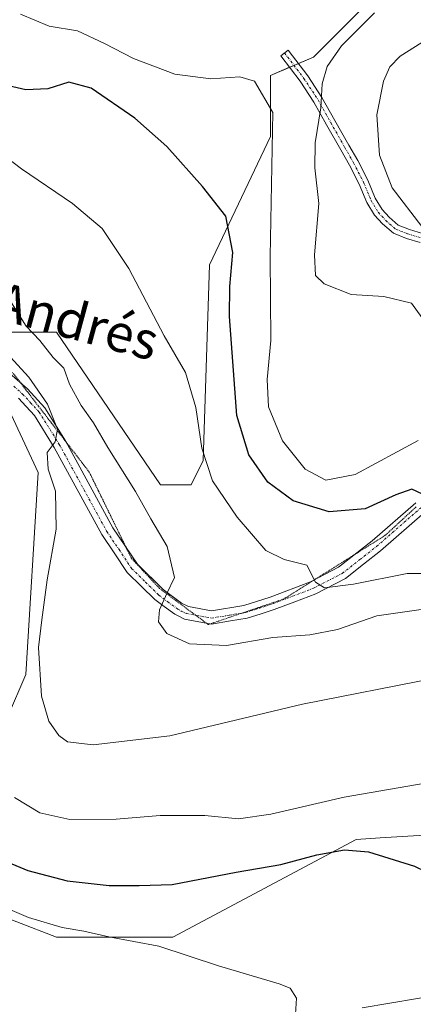
# Model space of a CAD drawing. Units: metres. Extents: x 573451 to 576902, y 4717254 to 4719605.
# Drawn here: x 574179 to 574263, y 4717785 to 4717995 of the extents above; entities that cross this region are included whole.
import ezdxf
from ezdxf.enums import TextEntityAlignment as Align

# ---------------------------------------------------------------- set-up
doc = ezdxf.new("R2010")
doc.units = ezdxf.units.M
doc.header["$MEASUREMENT"] = 0
doc.linetypes.add('TRAZO_Y_PUNTO', pattern=[1, 0.5, -0.25, 0, -0.25])
doc.linetypes.add('TRAZOS2', pattern=[0.375, 0.25, -0.125])
for name, color, linetype, lineweight in [('Camino', 19, 'Continuous', 0), ('Camino Cxs', 19, 'Continuous', 0), ('Camino eje', 39, 'TRAZO_Y_PUNTO', 13), ('Corriente natural lineal', 142, 'Continuous', 13), ('Cultivos herbáceos CxS', 92, 'Continuous', 0), ('Curva de nivel maestra', 36, 'Continuous', 30), ('Curva de nivel normal', 36, 'Continuous', 0), ('Matorral', 135, 'Continuous', 0), ('Matorral CxS', 135, 'Continuous', 0), ('Texto cartográfico', 19, 'Continuous', 0), ('Vía pecuaria eje', 92, 'TRAZOS2', 0)]:
    doc.layers.add(name, color=color, linetype=linetype, lineweight=lineweight)
doc.styles.add('Arial', font='txt', dxfattribs={"height": 0.2})

# ---------------------------------------------------------------- blocks, each defined once
blk = doc.blocks.new('*U157')
at = {"layer": 'Matorral CxS', "color": 135, "linetype": 'Continuous', "lineweight": 0}
for points in [[(574336.94, 4717769.75, 636.14), (574317.38, 4717786.71, 630.56), (574299.12, 4717789.31, 627.85), (574292.6, 4717795.83, 626.02), (574297.82, 4717802.35, 627.87), (574297.82, 4717816.7, 628.73), (574293.9, 4717823.22, 628.92), (574255.98, 4717820.92, 625.77), (574250.87, 4717820.61, 625.69), (574211.75, 4717799.75, 620.47), (574186.97, 4717799.75, 618.79), (574170.01, 4717806.27, 618.91)], [(574176.54, 4717846.69, 633.14), (574180.45, 4717855.82, 634.22), (574183.06, 4717898.85, 633.96), (574173.93, 4717918.41, 633.2)], [(574176.54, 4717928.85, 637.19), (574186.97, 4717928.85, 641.96), (574209.14, 4717896.24, 643.29), (574215.66, 4717896.24, 644.71), (574218.27, 4717901.46, 645.07), (574219.57, 4717943.19, 647.84), (574232.61, 4717970.57, 654.15), (574232.61, 4717983.61, 655.96), (574241.74, 4717987.53, 658.28), (574279.56, 4718025.34, 656.11), (574292.6, 4718026.65, 657.4), (574291.42, 4718021.9, 658.91), (574290, 4718016.21, 659.62), (574330.42, 4718014.91, 661.77), (574347.38, 4718009.69, 663.1), (574364.33, 4718013.6, 663.49), (574377.31, 4718025.29, 662.49), (574377.37, 4718025.34, 662.48), (574383.89, 4718022.73, 663.79), (574409.62, 4718031.76, 663.2), (574421.03, 4718039.24, 661.76)]]:
    blk.add_polyline3d(points, dxfattribs=at)
blk = doc.blocks.new('*U158')
at = {"layer": 'Cultivos herbáceos CxS', "color": 92, "linetype": 'Continuous', "lineweight": 0}
for points in [[(574421.03, 4718039.24, 661.76), (574409.62, 4718031.76, 663.2), (574383.89, 4718022.73, 663.79), (574377.37, 4718025.34, 662.48), (574377.31, 4718025.29, 662.49), (574364.33, 4718013.6, 663.49), (574347.38, 4718009.69, 663.1), (574330.42, 4718014.91, 661.77), (574290, 4718016.21, 659.62), (574291.42, 4718021.9, 658.91), (574292.6, 4718026.65, 657.4), (574279.56, 4718025.34, 656.11), (574241.74, 4717987.53, 658.28), (574232.61, 4717983.61, 655.96), (574232.61, 4717970.57, 654.15), (574219.57, 4717943.19, 647.84), (574218.27, 4717901.46, 645.07), (574215.66, 4717896.24, 644.71), (574209.14, 4717896.24, 643.29), (574186.97, 4717928.85, 641.96), (574176.54, 4717928.85, 637.19)], [(574173.93, 4717918.41, 633.2), (574183.06, 4717898.85, 633.96), (574180.45, 4717855.82, 634.22), (574176.54, 4717846.69, 633.14)], [(574170.01, 4717806.27, 618.91), (574186.97, 4717799.75, 618.79), (574211.75, 4717799.75, 620.47), (574250.87, 4717820.61, 625.69), (574255.98, 4717820.92, 625.77), (574293.9, 4717823.22, 628.92), (574297.82, 4717816.7, 628.73), (574297.82, 4717802.35, 627.87), (574292.6, 4717795.83, 626.02), (574299.12, 4717789.31, 627.85), (574317.38, 4717786.71, 630.56), (574336.94, 4717769.75, 636.14)]]:
    blk.add_polyline3d(points, dxfattribs=at)
blk = doc.blocks.new('*U168')
at = {"layer": 'Curva de nivel normal', "color": 36, "linetype": 'Continuous', "lineweight": 0}
blk.add_polyline3d([(574264.88, 4717931.95, 660), (574262.68, 4717934.98, 660), (574256.76, 4717936.44, 660), (574249.77, 4717936.88, 660), (574244.02, 4717939.11, 660), (574242.16, 4717940.93, 660), (574242, 4717945.3, 660), (574242.9, 4717956.25, 660), (574242.05, 4717963.88, 660), (574242.09, 4717969.22, 660), (574243.33, 4717976.69, 660), (574243.63, 4717981.82, 660), (574244.66, 4717985.5, 660), (574247.76, 4717989.94, 660), (574254.78, 4717996.99, 660)], dxfattribs=at)
blk = doc.blocks.new('*U169')
at = {"layer": 'Curva de nivel normal', "color": 36, "linetype": 'Continuous', "lineweight": 0}
blk.add_polyline3d([(574177.13, 4717923.58, 635), (574181.06, 4717919.21, 635), (574185.04, 4717913.47, 635), (574187.22, 4717908.11, 635), (574186.68, 4717905.44, 635), (574184.96, 4717903.13, 635), (574185.21, 4717899.56, 635), (574186.74, 4717894.93, 635), (574186.91, 4717886.81, 635), (574185, 4717875.95, 635), (574183.82, 4717867.46, 635), (574183.11, 4717861.58, 635), (574183.81, 4717851.15, 635), (574185.33, 4717845.8, 635), (574187.5, 4717842.78, 635), (574189.31, 4717841.43, 635), (574194.82, 4717840.77, 635), (574211.15, 4717842.68, 635), (574239.39, 4717849.47, 635), (574267.65, 4717854.97, 635)], dxfattribs=at)
blk = doc.blocks.new('*U173')
at = {"layer": 'Curva de nivel normal', "color": 36, "linetype": 'Continuous', "lineweight": 0}
blk.add_polyline3d([(574264.04, 4717905.72, 655), (574250.63, 4717898.49, 655), (574244.38, 4717897.28, 655), (574239.95, 4717899.57, 655), (574235.14, 4717905.63, 655), (574232.16, 4717912.9, 655), (574231.88, 4717918.7, 655), (574232.64, 4717927.08, 655), (574232.49, 4717945, 655), (574233.11, 4717975.72, 655), (574229.15, 4717982.39, 655), (574226.08, 4717983.29, 655), (574219.91, 4717982.85, 655), (574212.22, 4717983.84, 655), (574203.36, 4717987.2, 655), (574197.22, 4717990.41, 655), (574191.42, 4717993.14, 655), (574185.42, 4717994.14, 655), (574179.27, 4717996.66, 655)], dxfattribs=at)
blk = doc.blocks.new('*U180')
at = {"layer": 'Curva de nivel normal', "color": 36, "linetype": 'Continuous', "lineweight": 0}
blk.add_polyline3d([(574177.36, 4717935.1, 640), (574180.54, 4717930.1, 640), (574183.46, 4717927.02, 640), (574186.27, 4717923.45, 640), (574188.51, 4717921.11, 640), (574189.76, 4717917.71, 640), (574192.23, 4717913.18, 640), (574194.86, 4717909.48, 640), (574197.94, 4717904.23, 640), (574203.82, 4717894.8, 640), (574207.09, 4717889.03, 640), (574210.56, 4717883.1, 640), (574212.16, 4717876.51, 640), (574210.5, 4717873.1, 640), (574208.9, 4717869.6, 640), (574208.72, 4717867, 640), (574210.48, 4717864.54, 640), (574215.32, 4717862.36, 640), (574223.24, 4717861.96, 640), (574233.09, 4717863.71, 640), (574240.96, 4717864.25, 640), (574246.9, 4717865.37, 640), (574255.25, 4717868.29, 640), (574265.23, 4717869.75, 640)], dxfattribs=at)
blk = doc.blocks.new('*U190')
at = {"layer": 'Curva de nivel normal', "color": 36, "linetype": 'Continuous', "lineweight": 0}
blk.add_polyline3d([(574264.86, 4717951.4, 665), (574258.55, 4717959.62, 665), (574255.86, 4717966.59, 665), (574255.27, 4717975.21, 665), (574256.65, 4717982.4, 665), (574258.04, 4717985.42, 665), (574260.26, 4717987.68, 665), (574264.84, 4717990.64, 665)], dxfattribs=at)
blk = doc.blocks.new('*U207')
at = {"layer": 'Curva de nivel normal', "color": 36, "linetype": 'Continuous', "lineweight": 0}
blk.add_polyline3d([(574269.18, 4717877.33, 645), (574261.75, 4717877.36, 645), (574250.32, 4717875.04, 645), (574244.11, 4717874.26, 645), (574242.22, 4717875.51, 645), (574240.32, 4717879.08, 645), (574235.48, 4717880.29, 645), (574231.59, 4717882.26, 645), (574225.5, 4717889.36, 645), (574220.24, 4717897.11, 645), (574217.94, 4717904.05, 645), (574216.65, 4717912.72, 645), (574214.49, 4717920.22, 645), (574209.96, 4717928.04, 645), (574202.38, 4717942.39, 645), (574196.68, 4717950.96, 645), (574190.36, 4717956.3, 645), (574179.52, 4717963.67, 645), (574166.19, 4717973.8, 645)], dxfattribs=at)
blk = doc.blocks.new('*U225')
at = {"layer": 'Curva de nivel maestra', "color": 36, "linetype": 'Continuous', "lineweight": 30}
blk.add_polyline3d([(574265.03, 4717894.25, 650), (574262.73, 4717895.35, 650), (574259.34, 4717894.14, 650), (574252.77, 4717891.11, 650), (574245.13, 4717890.47, 650), (574237.4, 4717892.87, 650), (574232.02, 4717896.85, 650), (574228, 4717902.62, 650), (574225.39, 4717911.05, 650), (574223.86, 4717932.18, 650), (574223.96, 4717938.57, 650), (574224.57, 4717945.84, 650), (574223.08, 4717953.61, 650), (574218.12, 4717959.92, 650), (574210.47, 4717968.41, 650), (574203.65, 4717974.46, 650), (574194.35, 4717980.91, 650), (574189.59, 4717982.18, 650), (574185.12, 4717980.73, 650), (574180.45, 4717980.56, 650), (574170.77, 4717982.71, 650)], dxfattribs=at)
blk = doc.blocks.new('*U228')
at = {"layer": 'Curva de nivel maestra', "color": 36, "linetype": 'Continuous', "lineweight": 30}
blk.add_polyline3d([(574173.09, 4717817.2, 625), (574180.88, 4717813.95, 625), (574189.27, 4717811.74, 625), (574198.17, 4717810.78, 625), (574204.6, 4717810.78, 625), (574211.63, 4717810.96, 625), (574225.27, 4717813.61, 625), (574234.82, 4717815.24, 625), (574242.49, 4717817.3, 625), (574248.35, 4717818.38, 625), (574253.51, 4717817.97, 625), (574263.29, 4717814.88, 625), (574270.32, 4717811.49, 625), (574273.82, 4717808.08, 625), (574276.86, 4717803.16, 625), (574279.52, 4717797.67, 625), (574279.23, 4717795.17, 625), (574276.36, 4717791.45, 625), (574278.14, 4717786.59, 625), (574276.63, 4717780.45, 625)], dxfattribs=at)

msp = doc.modelspace()

# ---------------------------------------------------------------- linework, layer by layer
at = {"layer": 'Camino', "color": 19, "linetype": 'Continuous', "lineweight": 0}
for points in [[(574264.52, 4717947.96, 664.41), (574261.56, 4717948.84, 664.09), (574258.79, 4717949.92, 663.72), (574256.47, 4717951.93, 663.38), (574254.79, 4717953.76, 663.25), (574253.12, 4717956.49, 663.25), (574251.53, 4717960.38, 663.1), (574249.42, 4717964.48, 662.45), (574247.57, 4717967.75, 661.9), (574244.56, 4717973.04, 660.38), (574241.86, 4717977.88, 659.26), (574238.9, 4717982.39, 657.99), (574234.77, 4717987.8, 657.1), (574236.36, 4717989.02, 657.28), (574240.53, 4717983.55, 658.65), (574243.57, 4717978.92, 659.77), (574246.31, 4717974.02, 660.79), (574249.31, 4717968.73, 662.33), (574251.18, 4717965.43, 662.9), (574253.35, 4717961.22, 663.54), (574254.91, 4717957.39, 663.58), (574256.39, 4717954.97, 663.54), (574257.86, 4717953.37, 663.65), (574259.83, 4717951.66, 663.96), (574262.21, 4717950.74, 664.31), (574264.97, 4717949.91, 664.65)], [(574177.05, 4717920, 634.03), (574180.82, 4717916.72, 634.18), (574184.5, 4717912.69, 634.64), (574188.88, 4717905.65, 635.23), (574199.01, 4717887.08, 637.24), (574204.21, 4717879.34, 638.5), (574209.74, 4717873.92, 639.77), (574213.63, 4717871, 640.46), (574215.12, 4717870.26, 640.7), (574220.04, 4717869.36, 641.4), (574226.94, 4717870.51, 642.54), (574232.49, 4717872.26, 643.24), (574241.11, 4717875.57, 644.62), (574247.07, 4717878.65, 645.82), (574254.27, 4717884.31, 647.63), (574263.57, 4717892.44, 649.41)], [(574265.48, 4717890.43, 649.64), (574256.04, 4717882.18, 647.41), (574252.42, 4717879.33, 646.61), (574248.58, 4717876.3, 645.07), (574242.25, 4717873.03, 644.24), (574237.75, 4717871.31, 643.25), (574233.4, 4717869.64, 642.79), (574230.59, 4717868.76, 642.8), (574227.59, 4717867.8, 642.18), (574224.05, 4717867.21, 641.63), (574220.02, 4717866.55, 641.09), (574214.24, 4717867.6, 640.52), (574213.02, 4717868.2, 640.42), (574212.17, 4717868.63, 640.32), (574209.93, 4717870.3, 639.99), (574207.92, 4717871.81, 639.69), (574205.1, 4717874.58, 639.07), (574202.06, 4717877.56, 638.44), (574199.27, 4717881.72, 637.76), (574196.63, 4717885.64, 637.21), (574186.48, 4717904.25, 634.98), (574182.28, 4717911.01, 634.18), (574180.52, 4717912.94, 633.93), (574178.88, 4717914.73, 633.74)]]:
    msp.add_polyline3d(points, dxfattribs=at)
at = {"layer": 'Camino Cxs', "color": 19, "linetype": 'Continuous', "lineweight": 0}
for points in [[(574264.52, 4717947.96, 664.41), (574261.56, 4717948.84, 664.09), (574258.79, 4717949.92, 663.72), (574256.47, 4717951.93, 663.38), (574254.79, 4717953.76, 663.25), (574253.12, 4717956.49, 663.25), (574251.53, 4717960.38, 663.1), (574249.42, 4717964.48, 662.45), (574247.57, 4717967.75, 661.9), (574244.56, 4717973.04, 660.38), (574241.86, 4717977.88, 659.26), (574238.9, 4717982.39, 657.99), (574234.77, 4717987.8, 657.1), (574236.36, 4717989.02, 657.28), (574240.53, 4717983.55, 658.65), (574243.57, 4717978.92, 659.77), (574246.31, 4717974.02, 660.79), (574249.31, 4717968.73, 662.33), (574251.18, 4717965.43, 662.9), (574253.35, 4717961.22, 663.54), (574254.91, 4717957.39, 663.58), (574256.39, 4717954.97, 663.54), (574257.86, 4717953.37, 663.65), (574259.83, 4717951.66, 663.96), (574262.21, 4717950.74, 664.31), (574264.97, 4717949.91, 664.65)], [(574177.05, 4717920, 634.03), (574180.82, 4717916.72, 634.18), (574184.5, 4717912.69, 634.64), (574188.88, 4717905.65, 635.23), (574199.01, 4717887.08, 637.24), (574204.21, 4717879.34, 638.5), (574209.74, 4717873.92, 639.77), (574213.63, 4717871, 640.46), (574215.12, 4717870.26, 640.7), (574220.04, 4717869.36, 641.4), (574226.94, 4717870.51, 642.54), (574232.49, 4717872.26, 643.24), (574241.11, 4717875.57, 644.62), (574247.07, 4717878.65, 645.82), (574254.27, 4717884.31, 647.63), (574263.57, 4717892.44, 649.41)], [(574265.48, 4717890.43, 649.64), (574256.04, 4717882.18, 647.41), (574252.42, 4717879.33, 646.61), (574248.58, 4717876.3, 645.07), (574242.25, 4717873.03, 644.24), (574237.75, 4717871.31, 643.25), (574233.4, 4717869.64, 642.79), (574230.59, 4717868.76, 642.8), (574227.59, 4717867.8, 642.18), (574224.05, 4717867.21, 641.63), (574220.02, 4717866.55, 641.09), (574214.24, 4717867.6, 640.52), (574213.02, 4717868.2, 640.42), (574212.17, 4717868.63, 640.32), (574209.93, 4717870.3, 639.99), (574207.92, 4717871.81, 639.69), (574205.1, 4717874.58, 639.07), (574202.06, 4717877.56, 638.44), (574199.27, 4717881.72, 637.76), (574196.63, 4717885.64, 637.21), (574186.48, 4717904.25, 634.98), (574182.28, 4717911.01, 634.18), (574180.52, 4717912.94, 633.93), (574178.88, 4717914.73, 633.74)]]:
    msp.add_polyline3d(points, dxfattribs=at)
at = {"layer": 'Camino eje', "color": 39, "linetype": 'TRAZO_Y_PUNTO', "lineweight": 13}
for points in [[(574235.57, 4717988.41, 657.25), (574239.71, 4717982.97, 658.34), (574242.72, 4717978.4, 659.5), (574245.44, 4717973.53, 660.57), (574248.44, 4717968.24, 662.12), (574250.3, 4717964.95, 662.68), (574252.44, 4717960.8, 663.31), (574254.02, 4717956.94, 663.41), (574255.59, 4717954.37, 663.39), (574257.16, 4717952.65, 663.51), (574259.31, 4717950.79, 663.84), (574261.88, 4717949.79, 664.19), (574264.74, 4717948.93, 664.51)], [(574177.87, 4717917.27, 633.76), (574179.76, 4717915.63, 633.94), (574181.44, 4717913.78, 634.12), (574183.28, 4717911.77, 634.38), (574187.57, 4717904.88, 635.04), (574197.71, 4717886.29, 637.22), (574200.31, 4717882.42, 637.83), (574203.03, 4717878.36, 638.49), (574205.98, 4717875.47, 639.11), (574208.74, 4717872.76, 639.73), (574210.69, 4717871.3, 640.03), (574212.83, 4717869.7, 640.38), (574213.58, 4717869.33, 640.5), (574214.64, 4717868.8, 640.66), (574220.03, 4717867.82, 641.28), (574223.85, 4717868.45, 641.95), (574227.3, 4717869.02, 642.51), (574230.22, 4717869.95, 642.85), (574232.99, 4717870.83, 643.03), (574237.3, 4717872.48, 643.72), (574241.74, 4717874.18, 644.59), (574247.9, 4717877.36, 645.48), (574251.65, 4717880.31, 646.72), (574255.25, 4717883.14, 647.6), (574264.62, 4717891.34, 649.53)]]:
    msp.add_polyline3d(points, dxfattribs=at)
at = {"layer": 'Corriente natural lineal', "color": 142, "linetype": 'Continuous', "lineweight": 13}
msp.add_polyline3d([(574447.45, 4717806.3, 656.75), (574412.3, 4717806.07, 646.32), (574397.63, 4717805.6, 642.83), (574351.44, 4717802.28, 634.97), (574321.8, 4717798.65, 630.44), (574307.08, 4717796.33, 628.16), (574301.21, 4717795.09, 626.95), (574281.6, 4717789.63, 625.38), (574252.14, 4717784.66, 621.35)], dxfattribs=at)
at = {"layer": 'Cultivos herbáceos CxS', "color": 92, "linetype": 'Continuous', "lineweight": 0}
for points in [[(574176.54, 4717928.85, 637.19), (574186.97, 4717928.85, 641.96), (574209.14, 4717896.25, 643.29), (574215.66, 4717896.24, 644.71), (574218.27, 4717901.46, 645.07), (574219.57, 4717943.19, 647.84), (574232.61, 4717970.57, 654.15), (574232.61, 4717983.61, 655.96), (574236.65, 4717985.34, 657.28), (574237.6, 4717985.75, 657.54), (574238.54, 4717986.16, 657.76), (574241.74, 4717987.53, 658.28), (574279.56, 4718025.34, 656.11), (574292.6, 4718026.65, 657.4), (574291.42, 4718021.9, 658.91), (574290, 4718016.21, 659.62), (574330.42, 4718014.91, 661.77), (574347.37, 4718009.69, 663.1), (574364.33, 4718013.6, 663.49), (574377.31, 4718025.29, 662.49), (574377.37, 4718025.34, 662.48), (574383.89, 4718022.73, 663.79), (574409.62, 4718031.76, 663.2), (574421.03, 4718039.24, 661.76)], [(574176.54, 4717846.69, 633.14), (574180.45, 4717855.82, 634.22), (574183.06, 4717898.85, 633.96), (574173.93, 4717918.41, 633.2)], [(574336.94, 4717769.75, 636.14), (574317.38, 4717786.71, 630.56), (574299.12, 4717789.31, 627.85), (574295.06, 4717793.38, 626.07), (574292.6, 4717795.83, 626.02), (574297.81, 4717802.35, 627.87), (574297.81, 4717816.7, 628.73), (574293.9, 4717823.22, 628.92), (574255.98, 4717820.92, 625.77), (574250.87, 4717820.61, 625.69), (574211.75, 4717799.75, 620.47), (574186.97, 4717799.75, 618.79), (574170.01, 4717806.27, 618.91)]]:
    msp.add_polyline3d(points, dxfattribs=at)
at = {"layer": 'Curva de nivel normal', "color": 36, "linetype": 'Continuous', "lineweight": 0}
for points in [[(574178.01, 4717829.54, 630), (574183.45, 4717826.26, 630), (574189.8, 4717824.85, 630), (574199.7, 4717824.93, 630), (574209.11, 4717825.73, 630), (574218.63, 4717825.67, 630), (574225.74, 4717825.02, 630), (574232.7, 4717825.96, 630), (574248.27, 4717829.6, 630), (574269.27, 4717833.25, 630)], [(574237.87, 4717782.16, 620), (574238.17, 4717786.76, 620), (574236.76, 4717788.83, 620), (574234.46, 4717789.76, 620), (574221.48, 4717793.64, 620), (574208.82, 4717797.82, 620), (574198.15, 4717799.78, 620), (574192.82, 4717801.02, 620), (574188.2, 4717801.77, 620), (574180.98, 4717803.93, 620), (574171.87, 4717807.82, 620)]]:
    msp.add_polyline3d(points, dxfattribs=at)
at = {"layer": 'Matorral', "color": 135, "linetype": 'Continuous', "lineweight": 0}
for points in [[(574176.54, 4717928.85, 637.19), (574186.97, 4717928.85, 641.96), (574209.14, 4717896.25, 643.29), (574215.66, 4717896.24, 644.71), (574218.27, 4717901.46, 645.07), (574219.57, 4717943.19, 647.84), (574232.61, 4717970.57, 654.15), (574232.61, 4717983.61, 655.96), (574236.65, 4717985.34, 657.28), (574237.6, 4717985.75, 657.54), (574238.54, 4717986.16, 657.76), (574241.74, 4717987.53, 658.28), (574279.56, 4718025.34, 656.11), (574292.6, 4718026.65, 657.4), (574291.42, 4718021.9, 658.91), (574290, 4718016.21, 659.62), (574330.42, 4718014.91, 661.77), (574347.37, 4718009.69, 663.1), (574364.33, 4718013.6, 663.49), (574377.31, 4718025.29, 662.49), (574377.37, 4718025.34, 662.48), (574383.89, 4718022.73, 663.79), (574409.62, 4718031.76, 663.2), (574421.03, 4718039.24, 661.76)], [(574176.54, 4717846.69, 633.14), (574180.45, 4717855.82, 634.22), (574183.06, 4717898.85, 633.96), (574173.93, 4717918.41, 633.2)], [(574336.94, 4717769.75, 636.14), (574317.38, 4717786.71, 630.56), (574299.12, 4717789.31, 627.85), (574295.06, 4717793.38, 626.07), (574292.6, 4717795.83, 626.02), (574297.81, 4717802.35, 627.87), (574297.81, 4717816.7, 628.73), (574293.9, 4717823.22, 628.92), (574255.98, 4717820.92, 625.77), (574250.87, 4717820.61, 625.69), (574211.75, 4717799.75, 620.47), (574186.97, 4717799.75, 618.79), (574170.01, 4717806.27, 618.91)]]:
    msp.add_polyline3d(points, dxfattribs=at)
at = {"layer": 'Vía pecuaria eje', "color": 92, "linetype": 'TRAZOS2', "lineweight": 0}
for points in [[(574189.01, 4717905.41, 635.23), (574188.54, 4717906.02, 635.2), (574185.83, 4717909.54, 634.65), (574183.12, 4717913.07, 634.41), (574180.41, 4717916.6, 634.11), (574179.3, 4717918.04, 634.03), (574177.7, 4717920.12, 634.21), (574173.58, 4717922.57, 633.62), (574172.57, 4717923.17, 633.42), (574169.46, 4717925.02, 633.19), (574167.26, 4717926.33, 633)], [(574263.61, 4717891.53, 649.37), (574260.34, 4717888.51, 648.66), (574257.07, 4717885.49, 648.13), (574253.47, 4717883.23, 647.28), (574250.61, 4717881.43, 646.66), (574249.87, 4717880.97, 646.52), (574246.27, 4717878.7, 645.68), (574242.67, 4717876.44, 644.78), (574242.09, 4717876.07, 644.72), (574239.06, 4717874.18, 644.34), (574235.46, 4717871.91, 643.37), (574231.43, 4717870.54, 643.01), (574227.4, 4717869.18, 642.52), (574226.59, 4717868.9, 642.44), (574223.36, 4717867.81, 641.71), (574219.77, 4717866.59, 641.07), (574219.33, 4717866.44, 640.99), (574218.92, 4717866.75, 640.98), (574216.64, 4717868.43, 640.94), (574215.87, 4717869.01, 640.83), (574212.41, 4717871.57, 640.25), (574208.95, 4717874.14, 639.64), (574205.95, 4717877.37, 638.9), (574202.94, 4717880.6, 638.25), (574201.8, 4717882.92, 637.93), (574201.14, 4717884.27, 637.74), (574199.35, 4717887.94, 637.16), (574197.55, 4717891.62, 636.6), (574195.76, 4717895.29, 635.95), (574193.96, 4717898.97, 635.68), (574191.25, 4717902.49, 635.18), (574189.01, 4717905.41, 635.23)]]:
    msp.add_polyline3d(points, dxfattribs=at)

# ---------------------------------------------------------------- block references
at = {"layer": 'Cultivos herbáceos CxS', "color": 92, "linetype": 'Continuous', "lineweight": 0}
msp.add_blockref('*U158', (0, 0), dxfattribs=at)
at = {"layer": 'Curva de nivel maestra', "color": 36, "linetype": 'Continuous', "lineweight": 30}
for name in ['*U225', '*U228']:
    msp.add_blockref(name, (0, 0), dxfattribs=at)
at = {"layer": 'Curva de nivel normal', "color": 36, "linetype": 'Continuous', "lineweight": 0}
for name in ['*U190', '*U173', '*U168', '*U169', '*U180', '*U207']:
    msp.add_blockref(name, (0, 0), dxfattribs=at)
at = {"layer": 'Matorral CxS', "color": 135, "linetype": 'Continuous', "lineweight": 0}
msp.add_blockref('*U157', (0, 0), dxfattribs=at)

# ---------------------------------------------------------------- texts
at = {"layer": 'Texto cartográfico', "color": 19, "linetype": 'Continuous', "lineweight": 0, "style": 'Arial'}
msp.add_text('de San Andrés', height=8, rotation=-15.1536, dxfattribs=at).set_placement((574173.46, 4717936.02), align=Align.MIDDLE_CENTER)

doc.saveas('drawing.dxf')
